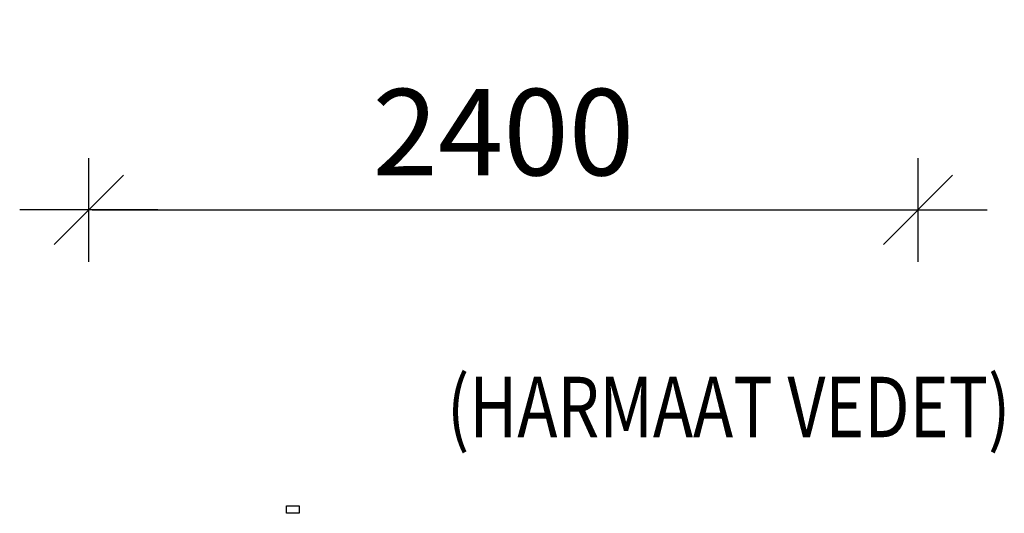
# Model space of a CAD drawing. Extents: x -7465 to 142426, y -394094 to 72987.
# Drawn here: x 63445 to 66295, y -43283 to -41855 of the extents above; entities that cross this region are included whole.
import ezdxf

# ---------------------------------------------------------------- set-up
doc = ezdxf.new("R2010")
doc.units = 0
doc.header["$LTSCALE"] = 100
doc.header["$PDSIZE"] = 50
doc.layers.get('0').update_dxf_attribs({"color": 250, "linetype": 'CONTINUOUS'})
doc.layers.get('DEFPOINTS').update_dxf_attribs({"linetype": 'CONTINUOUS'})
doc.layers.add('INDRÄN', color=8, linetype='CONTINUOUS')
doc.layers.add('V8TXT', color=7, linetype='CONTINUOUS')
doc.styles.add('S', font='txt.shx', dxfattribs={"width": 0.8})
doc.dimstyles.new('ARK0', dxfattribs={"dimscale": 100, "dimtxt": 2.5, "dimasz": 0.1, "dimexe": 0, "dimexo": 0, "dimgap": 1, "dimtad": 1, "dimdec": 0, "dimzin": 0, "dimdsep": 46, "dimtxsty": 'S', "dimblk": 'A8MITTA', "dimcen": 2.5, "dimse1": 1, "dimse2": 1, "dimclrt": 3, "dimadec": 0, "dimazin": 0, "dimtp": 6, "dimtm": 6, "dimtfac": 1, "dimtdec": 0, "dimtix": 1, "dimtmove": 0, "dimatfit": 3, "dimldrblk": 'NONE', "dimfxl": 1, "dimtolj": 1, "dimtzin": 0, "dimarcsym": 0})

# ---------------------------------------------------------------- blocks, each defined once
blk = doc.blocks.new('A8MITTA')
for p, q in [((0, 15), (0, -15)), ((-10, -10), (10, 10)), ((-20, 0), (20, 0))]:
    blk.add_line(p, q)
blk = doc.blocks.new('*D234')
at = {"layer": 'DEFPOINTS', "color": 0, "transparency": 16777216}
for p in [(63645.3, -41211.4), (66045.3, -41211.4), (66045.3, -42405)]:
    blk.add_point(p, dxfattribs=at)
at = {"layer": 'INDRÄN', "color": 0, "lineweight": -2, "transparency": 16777216}
blk.add_line((63655.3, -42405), (66035.3, -42405), dxfattribs=at)
at = {"layer": 'INDRÄN', "color": 0, "lineweight": -2, "transparency": 16777216, "xscale": 10, "yscale": 10, "zscale": 10, "rotation": 180}
blk.add_blockref('A8MITTA', (63645.3, -42405), dxfattribs=at)
at = {"layer": 'INDRÄN', "color": 0, "lineweight": -2, "transparency": 16777216, "xscale": 10, "yscale": 10, "zscale": 10}
blk.add_blockref('A8MITTA', (66045.3, -42405), dxfattribs=at)
at = {"layer": 'INDRÄN', "color": 0, "transparency": 16777216, "insert": (64845.3, -42180), "char_height": 250, "attachment_point": 5, "style": 'S'}
blk.add_mtext('\\A1;2400', dxfattribs=at)
blk = doc.blocks.new('_None')

msp = doc.modelspace()

# ---------------------------------------------------------------- linework, layer by layer
msp.add_lwpolyline([(64217.8, -43261.6), (64254.6, -43261.6), (64254.6, -43283), (64217.8, -43283)], close=True)

# ---------------------------------------------------------------- texts
at = {"layer": 'V8TXT', "lineweight": 30, "style": 'S', "width": 0.8}
msp.add_text('(HARMAAT VEDET)', height=175, dxfattribs=at).set_placement((64682, -43062.9))

# ---------------------------------------------------------------- dimensions: what is measured, and where the dimension line sits
at = {"layer": 'INDRÄN'}
dim = msp.add_linear_dim(base=(66045.3, -42405), p1=(63645.3, -41211.4), p2=(66045.3, -41211.4), dimstyle='ARK0', override={"dimclrt": 0}, dxfattribs=at)
dim.commit()
dim.dimension.update_dxf_attribs({"geometry": '*D234', "text_midpoint": (64845.3, -42405), "dimtype": 160})

doc.saveas('drawing.dxf')
